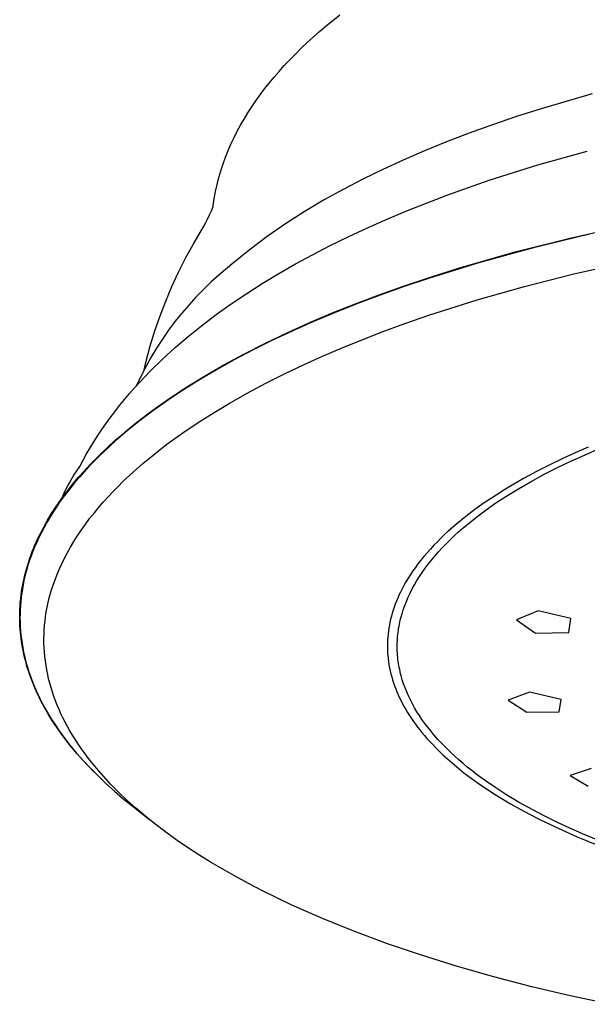
# Model space of a CAD drawing. Units: millimetres. Extents: x -176 to 176, y -169 to 131.
# Drawn here: x -176 to -142, y -165 to -106 of the extents above; entities that cross this region are included whole.
import ezdxf

# ---------------------------------------------------------------- set-up
doc = ezdxf.new("R2010")
doc.units = ezdxf.units.MM
doc.header["$MEASUREMENT"] = 0
doc.layers.add('Default', color=7, linetype='Continuous', true_color=0x000000)

msp = doc.modelspace()

# ---------------------------------------------------------------- linework, layer by layer
at = {"layer": 'Default', "color": 7, "true_color": 0xffffff}
for p, q in [((-157.694, -105.94), (-156.875, -105.282)), ((-158.087, -106.274), (-157.694, -105.94)), ((-158.841, -106.948), (-158.47, -106.61)), ((-158.47, -106.61), (-158.087, -106.274)), ((-159.55, -107.632), (-159.201, -107.289)), ((-159.201, -107.289), (-158.841, -106.948)), ((-159.887, -107.977), (-159.55, -107.632)), ((-160.529, -108.675), (-160.214, -108.325)), ((-160.214, -108.325), (-159.887, -107.977)), ((-161.124, -109.381), (-160.832, -109.027)), ((-160.832, -109.027), (-160.529, -108.675)), ((-161.405, -109.737), (-161.124, -109.381)), ((-161.932, -110.455), (-161.674, -110.095)), ((-161.674, -110.095), (-161.405, -109.737)), ((-141.672, -110.033), (-144.75, -110.929)), ((-162.413, -111.181), (-162.178, -110.817)), ((-162.178, -110.817), (-161.932, -110.455)), ((-162.636, -111.546), (-162.413, -111.181)), ((-146.234, -111.403), (-147.679, -111.895)), ((-144.75, -110.929), (-146.234, -111.403)), ((-163.046, -112.282), (-162.847, -111.914)), ((-162.847, -111.914), (-162.636, -111.546)), ((-147.679, -111.895), (-149.084, -112.404)), ((-163.243, -112.665), (-163.046, -112.282)), ((-149.084, -112.404), (-150.449, -112.928)), ((-163.598, -113.448), (-163.427, -113.054)), ((-163.427, -113.054), (-163.243, -112.665)), ((-150.449, -112.928), (-151.771, -113.468)), ((-163.757, -113.848), (-163.598, -113.448)), ((-151.771, -113.468), (-153.05, -114.022)), ((-144.939, -114.305), (-141.965, -113.472)), ((-164.036, -114.662), (-163.903, -114.253)), ((-163.903, -114.253), (-163.757, -113.848)), ((-153.05, -114.022), (-154.285, -114.59)), ((-147.885, -115.234), (-144.939, -114.305)), ((-164.155, -115.075), (-164.036, -114.662)), ((-154.285, -114.59), (-155.476, -115.171)), ((-164.355, -115.912), (-164.262, -115.492)), ((-164.262, -115.492), (-164.155, -115.075)), ((-155.476, -115.171), (-156.676, -115.782)), ((-150.356, -116.102), (-147.885, -115.234)), ((-164.434, -116.334), (-164.355, -115.912)), ((-156.676, -115.782), (-157.854, -116.434)), ((-152.797, -117.051), (-150.356, -116.102)), ((-164.503, -116.783), (-164.5, -116.76)), ((-164.5, -116.76), (-164.434, -116.334)), ((-157.854, -116.434), (-159.009, -117.126)), ((-164.837, -117.566), (-164.718, -117.316)), ((-164.718, -117.316), (-164.606, -117.063)), ((-164.606, -117.063), (-164.502, -116.806)), ((-164.512, -116.828), (-164.507, -116.806)), ((-164.507, -116.806), (-164.503, -116.783)), ((-159.009, -117.126), (-160.14, -117.857)), ((-153.987, -117.55), (-152.797, -117.051)), ((-165.087, -118.042), (-164.962, -117.813)), ((-164.962, -117.813), (-164.837, -117.566)), ((-160.14, -117.857), (-161.245, -118.627)), ((-155.167, -118.071), (-153.987, -117.55)), ((-142.913, -118.691), (-139.493, -117.934)), ((-165.708, -119.092), (-165.224, -118.274)), ((-165.22, -118.267), (-165.087, -118.042)), ((-156.337, -118.615), (-155.167, -118.071)), ((-141.827, -118.484), (-145.201, -119.299)), ((-166.164, -119.926), (-165.708, -119.092)), ((-161.245, -118.627), (-162.324, -119.434)), ((-157.494, -119.184), (-156.337, -118.615)), ((-146.309, -119.548), (-142.913, -118.691)), ((-162.324, -119.434), (-163.373, -120.278)), ((-159.542, -120.269), (-158.524, -119.716)), ((-158.524, -119.716), (-157.494, -119.184)), ((-149.719, -120.524), (-146.309, -119.548)), ((-145.201, -119.299), (-148.438, -120.186)), ((-166.592, -120.775), (-166.164, -119.926)), ((-163.373, -120.278), (-163.634, -120.501)), ((-160.547, -120.845), (-159.542, -120.269)), ((-148.438, -120.186), (-151.523, -121.137)), ((-142.849, -120.888), (-139.448, -120.122)), ((-166.99, -121.637), (-166.592, -120.775)), ((-164.131, -120.918), (-164.614, -121.352)), ((-163.634, -120.501), (-164.131, -120.918)), ((-161.539, -121.445), (-160.547, -120.845)), ((-151.411, -121.057), (-149.719, -120.524)), ((-145.739, -121.624), (-142.849, -120.888)), ((-164.614, -121.352), (-165.082, -121.801)), ((-162.481, -122.046), (-161.539, -121.445)), ((-153.092, -121.623), (-151.411, -121.057)), ((-151.523, -121.137), (-153.005, -121.635)), ((-167.36, -122.513), (-166.99, -121.637)), ((-165.082, -121.801), (-165.536, -122.265)), ((-163.407, -122.671), (-162.481, -122.046)), ((-154.492, -122.122), (-153.092, -121.623)), ((-153.005, -121.635), (-154.443, -122.147)), ((-148.608, -122.44), (-145.739, -121.624)), ((-167.699, -123.4), (-167.36, -122.513)), ((-165.536, -122.265), (-165.973, -122.744)), ((-164.317, -123.32), (-163.407, -122.671)), ((-157.263, -123.198), (-155.883, -122.647)), ((-155.838, -122.672), (-157.189, -123.21)), ((-155.883, -122.647), (-154.492, -122.122)), ((-154.443, -122.147), (-155.838, -122.672)), ((-151.511, -123.363), (-148.608, -122.44)), ((-166.395, -123.237), (-166.8, -123.744)), ((-165.973, -122.744), (-166.395, -123.237)), ((-158.632, -123.777), (-157.263, -123.198)), ((-157.189, -123.21), (-158.493, -123.759)), ((-168.008, -124.299), (-167.699, -123.4)), ((-166.8, -123.744), (-167.188, -124.263)), ((-165.207, -123.996), (-164.317, -123.32)), ((-160.002, -124.391), (-158.632, -123.777)), ((-158.493, -123.759), (-159.75, -124.318)), ((-154.38, -124.385), (-152.95, -123.861)), ((-152.95, -123.861), (-151.511, -123.363)), ((-168.287, -125.207), (-168.008, -124.299)), ((-167.188, -124.263), (-167.559, -124.796)), ((-166.003, -124.637), (-165.207, -123.996)), ((-161.357, -125.038), (-160.002, -124.391)), ((-159.75, -124.318), (-160.96, -124.887)), ((-156.739, -125.32), (-154.38, -124.385)), ((-167.559, -124.796), (-167.912, -125.34)), ((-166.779, -125.302), (-166.003, -124.637)), ((-162.619, -125.679), (-161.357, -125.038)), ((-160.96, -124.887), (-162.121, -125.465)), ((-168.535, -126.125), (-168.287, -125.207)), ((-167.912, -125.34), (-168.247, -125.896)), ((-167.535, -125.99), (-166.779, -125.302)), ((-162.121, -125.465), (-163.235, -126.05)), ((-157.905, -125.819), (-156.739, -125.32)), ((-168.658, -126.647), (-168.535, -126.125)), ((-168.247, -125.896), (-168.563, -126.462)), ((-168.266, -126.704), (-167.535, -125.99)), ((-163.235, -126.05), (-164.299, -126.643)), ((-163.863, -126.353), (-162.619, -125.679)), ((-159.062, -126.34), (-157.905, -125.819)), ((-168.915, -127.38), (-168.266, -126.704)), ((-168.563, -126.462), (-168.861, -127.039)), ((-164.299, -126.643), (-165.314, -127.242)), ((-165.013, -127.018), (-163.863, -126.353)), ((-160.202, -126.882), (-159.062, -126.34)), ((-169.231, -127.727), (-168.915, -127.38)), ((-168.861, -127.039), (-169.139, -127.626)), ((-165.314, -127.242), (-166.28, -127.846)), ((-166.143, -127.715), (-165.013, -127.018)), ((-161.329, -127.449), (-160.202, -126.882)), ((-169.54, -128.079), (-169.231, -127.727)), ((-166.28, -127.846), (-167.197, -128.455)), ((-167.179, -128.399), (-166.143, -127.715)), ((-162.443, -128.042), (-161.329, -127.449)), ((-170.139, -128.8), (-169.843, -128.437)), ((-169.843, -128.437), (-169.54, -128.079)), ((-168.192, -129.117), (-167.179, -128.399)), ((-167.197, -128.455), (-168.065, -129.067)), ((-163.541, -128.664), (-162.443, -128.042)), ((-170.711, -129.543), (-170.429, -129.168)), ((-170.429, -129.168), (-170.139, -128.8)), ((-169.113, -129.818), (-168.192, -129.117)), ((-168.065, -129.067), (-168.884, -129.683)), ((-165.335, -129.769), (-164.445, -129.205)), ((-164.445, -129.205), (-163.541, -128.664)), ((-170.964, -129.892), (-170.711, -129.543)), ((-168.884, -129.683), (-169.655, -130.3)), ((-166.32, -130.433), (-165.335, -129.769)), ((-171.451, -130.606), (-171.211, -130.247)), ((-171.211, -130.247), (-170.964, -129.892)), ((-169.655, -130.3), (-170.377, -130.919)), ((-170.008, -130.552), (-169.564, -130.18)), ((-169.564, -130.18), (-169.113, -129.818)), ((-171.909, -131.338), (-171.683, -130.97)), ((-171.683, -130.97), (-171.451, -130.606)), ((-170.377, -130.919), (-171.053, -131.538)), ((-170.813, -131.267), (-170.414, -130.905)), ((-170.414, -130.905), (-170.008, -130.552)), ((-167.282, -131.13), (-166.32, -130.433)), ((-172.126, -131.711), (-171.909, -131.338)), ((-171.053, -131.538), (-171.373, -131.848)), ((-171.204, -131.636), (-170.813, -131.267)), ((-168.016, -131.698), (-167.282, -131.13)), ((-141.916, -131.309), (-142.701, -131.649)), ((-142.143, -131.773), (-141.322, -131.42)), ((-172.538, -132.47), (-172.336, -132.088)), ((-172.336, -132.088), (-172.126, -131.711)), ((-171.682, -132.157), (-171.979, -132.467)), ((-171.936, -132.373), (-171.587, -132.014)), ((-171.373, -131.848), (-171.682, -132.157)), ((-171.587, -132.014), (-171.204, -131.636)), ((-168.733, -132.288), (-168.016, -131.698)), ((-143.482, -132.006), (-144.256, -132.379)), ((-143.764, -132.53), (-142.958, -132.143)), ((-142.701, -131.649), (-143.482, -132.006)), ((-142.958, -132.143), (-142.143, -131.773)), ((-172.892, -132.994), (-172.719, -132.729)), ((-172.719, -132.729), (-172.538, -132.47)), ((-172.608, -133.115), (-172.276, -132.74)), ((-172.265, -132.776), (-172.539, -133.084)), ((-172.276, -132.74), (-171.936, -132.373)), ((-171.979, -132.467), (-172.265, -132.776)), ((-169.513, -132.979), (-169.126, -132.63)), ((-169.126, -132.63), (-168.733, -132.288)), ((-145.021, -132.768), (-145.776, -133.176)), ((-144.256, -132.379), (-145.021, -132.768)), ((-144.559, -132.934), (-143.764, -132.53)), ((-173.211, -133.539), (-173.056, -133.264)), ((-173.056, -133.264), (-172.892, -132.994)), ((-172.93, -133.498), (-172.608, -133.115)), ((-172.539, -133.084), (-172.802, -133.393)), ((-170.263, -133.702), (-169.892, -133.336)), ((-169.892, -133.336), (-169.513, -132.979)), ((-145.776, -133.176), (-146.387, -133.525)), ((-146.115, -133.804), (-145.343, -133.358)), ((-145.343, -133.358), (-144.559, -132.934)), ((-173.503, -134.232), (-173.221, -133.861)), ((-173.494, -134.104), (-173.357, -133.819)), ((-173.357, -133.819), (-173.211, -133.539)), ((-173.054, -133.701), (-173.295, -134.008)), ((-173.221, -133.861), (-172.93, -133.498)), ((-172.802, -133.393), (-173.054, -133.701)), ((-170.547, -133.992), (-170.263, -133.702)), ((-146.99, -133.887), (-147.584, -134.263)), ((-146.387, -133.525), (-146.99, -133.887)), ((-146.873, -134.272), (-146.115, -133.804)), ((-173.775, -134.61), (-173.503, -134.232)), ((-173.526, -134.314), (-173.745, -134.62)), ((-173.621, -134.396), (-173.494, -134.104)), ((-173.295, -134.008), (-173.526, -134.314)), ((-171.098, -134.589), (-170.825, -134.288)), ((-170.825, -134.288), (-170.547, -133.992)), ((-147.584, -134.263), (-148.168, -134.655)), ((-147.466, -134.662), (-146.873, -134.272)), ((-174.271, -135.363), (-174.036, -134.996)), ((-173.954, -134.925), (-174.152, -135.229)), ((-174.036, -134.996), (-173.775, -134.61)), ((-173.745, -134.62), (-173.954, -134.925)), ((-171.655, -135.246), (-171.364, -134.895)), ((-171.364, -134.895), (-171.098, -134.589)), ((-148.73, -135.056), (-149.28, -135.473)), ((-148.168, -134.655), (-148.73, -135.056)), ((-148.617, -135.493), (-148.048, -135.069)), ((-148.048, -135.069), (-147.466, -134.662)), ((-174.707, -136.116), (-174.494, -135.736)), ((-174.34, -135.532), (-174.518, -135.835)), ((-174.494, -135.736), (-174.271, -135.363)), ((-174.152, -135.229), (-174.34, -135.532)), ((-172.211, -135.969), (-171.938, -135.604)), ((-171.938, -135.604), (-171.655, -135.246)), ((-149.28, -135.473), (-149.816, -135.907)), ((-149.171, -135.935), (-148.617, -135.493)), ((-174.908, -136.503), (-174.707, -136.116)), ((-174.686, -136.136), (-174.843, -136.436)), ((-174.518, -135.835), (-174.686, -136.136)), ((-172.475, -136.341), (-172.211, -135.969)), ((-150.078, -136.132), (-150.336, -136.361)), ((-149.816, -135.907), (-150.078, -136.132)), ((-149.714, -136.402), (-149.445, -136.166)), ((-149.445, -136.166), (-149.171, -135.935)), ((-174.991, -136.735), (-175.129, -137.033)), ((-175.113, -136.933), (-175.013, -136.717)), ((-175.013, -136.717), (-174.908, -136.503)), ((-174.843, -136.436), (-174.991, -136.735)), ((-172.894, -136.985), (-172.688, -136.66)), ((-172.688, -136.66), (-172.475, -136.341)), ((-150.78, -136.777), (-150.996, -136.991)), ((-150.56, -136.567), (-150.78, -136.777)), ((-150.336, -136.361), (-150.56, -136.567)), ((-150.473, -137.125), (-150.237, -136.89)), ((-150.237, -136.89), (-149.978, -136.643)), ((-149.978, -136.643), (-149.714, -136.402)), ((-175.391, -137.591), (-175.303, -137.37)), ((-175.258, -137.329), (-175.377, -137.624)), ((-175.303, -137.37), (-175.21, -137.15)), ((-175.129, -137.033), (-175.258, -137.329)), ((-175.21, -137.15), (-175.113, -136.933)), ((-173.279, -137.65), (-173.091, -137.315)), ((-173.091, -137.315), (-172.894, -136.985)), ((-151.415, -137.432), (-151.617, -137.659)), ((-151.207, -137.21), (-151.415, -137.432)), ((-150.996, -136.991), (-151.207, -137.21)), ((-150.93, -137.611), (-150.704, -137.365)), ((-150.704, -137.365), (-150.473, -137.125)), ((-175.552, -138.105), (-175.632, -138.348)), ((-175.63, -138.264), (-175.555, -138.038)), ((-175.555, -138.038), (-175.475, -137.814)), ((-175.467, -137.864), (-175.552, -138.105)), ((-175.475, -137.814), (-175.391, -137.591)), ((-175.377, -137.624), (-175.467, -137.864)), ((-173.619, -138.32), (-173.454, -137.983)), ((-173.454, -137.983), (-173.279, -137.65)), ((-151.814, -137.891), (-152.006, -138.127)), ((-151.617, -137.659), (-151.814, -137.891)), ((-151.541, -138.344), (-151.349, -138.1)), ((-151.349, -138.1), (-151.15, -137.861)), ((-151.15, -137.861), (-150.93, -137.611)), ((-175.843, -139.012), (-175.743, -138.636)), ((-175.706, -138.593), (-175.775, -138.84)), ((-175.743, -138.636), (-175.63, -138.264)), ((-175.632, -138.348), (-175.706, -138.593)), ((-173.919, -139.009), (-173.775, -138.662)), ((-173.775, -138.662), (-173.619, -138.32)), ((-152.32, -138.54), (-152.47, -138.752)), ((-152.165, -138.332), (-152.32, -138.54)), ((-152.006, -138.127), (-152.165, -138.332)), ((-151.908, -138.846), (-151.728, -138.592)), ((-151.728, -138.592), (-151.541, -138.344)), ((-175.929, -139.39), (-175.888, -139.2)), ((-175.838, -139.088), (-175.895, -139.337)), ((-175.888, -139.2), (-175.843, -139.012)), ((-175.775, -138.84), (-175.838, -139.088)), ((-174.12, -139.549), (-174.023, -139.278)), ((-174.023, -139.278), (-173.919, -139.009)), ((-152.754, -139.187), (-152.888, -139.409)), ((-152.614, -138.968), (-152.754, -139.187)), ((-152.47, -138.752), (-152.614, -138.968)), ((-152.224, -139.333), (-152.069, -139.087)), ((-152.069, -139.087), (-151.908, -138.846)), ((-176.037, -139.988), (-176.002, -139.772)), ((-175.991, -139.836), (-176.03, -140.085)), ((-176.002, -139.772), (-175.967, -139.581)), ((-175.946, -139.588), (-175.991, -139.836)), ((-175.967, -139.581), (-175.929, -139.39)), ((-175.895, -139.337), (-175.946, -139.588)), ((-174.293, -140.1), (-174.21, -139.823)), ((-174.21, -139.823), (-174.12, -139.549)), ((-153.138, -139.864), (-153.225, -140.038)), ((-153.016, -139.635), (-153.138, -139.864)), ((-152.888, -139.409), (-153.016, -139.635)), ((-152.635, -140.083), (-152.511, -139.839)), ((-152.511, -139.839), (-152.371, -139.584)), ((-152.371, -139.584), (-152.224, -139.333)), ((-176.114, -140.642), (-176.093, -140.424)), ((-176.093, -140.424), (-176.067, -140.206)), ((-176.063, -140.335), (-176.089, -140.586)), ((-176.067, -140.206), (-176.037, -139.988)), ((-176.03, -140.085), (-176.063, -140.335)), ((-174.437, -140.658), (-174.368, -140.378)), ((-174.368, -140.378), (-174.293, -140.1)), ((-153.387, -140.391), (-153.462, -140.57)), ((-153.308, -140.214), (-153.387, -140.391)), ((-153.225, -140.038), (-153.308, -140.214)), ((-152.86, -140.583), (-152.752, -140.331)), ((-152.752, -140.331), (-152.635, -140.083)), ((-176.143, -141.08), (-176.131, -140.861)), ((-176.131, -140.861), (-176.114, -140.642)), ((-176.11, -140.838), (-176.124, -141.089)), ((-176.089, -140.586), (-176.11, -140.838)), ((-174.549, -141.224), (-174.497, -140.94)), ((-174.497, -140.94), (-174.437, -140.658)), ((-153.599, -140.934), (-153.661, -141.118)), ((-153.532, -140.751), (-153.599, -140.934)), ((-153.462, -140.57), (-153.532, -140.751)), ((-153.047, -141.084), (-152.96, -140.838)), ((-152.96, -140.838), (-152.86, -140.583)), ((-176.152, -141.519), (-176.15, -141.3)), ((-176.151, -141.705), (-176.152, -141.519)), ((-176.15, -141.3), (-176.143, -141.08)), ((-176.133, -141.341), (-176.134, -141.594)), ((-176.134, -141.594), (-176.13, -141.849)), ((-176.124, -141.089), (-176.133, -141.341)), ((-174.626, -141.757), (-174.591, -141.49)), ((-174.591, -141.49), (-174.549, -141.224)), ((-153.812, -141.657), (-153.852, -141.836)), ((-153.767, -141.48), (-153.812, -141.657)), ((-153.718, -141.304), (-153.767, -141.48)), ((-153.661, -141.118), (-153.718, -141.304)), ((-153.227, -141.711), (-153.195, -141.584)), ((-153.195, -141.584), (-153.162, -141.458)), ((-153.162, -141.458), (-153.126, -141.333)), ((-153.126, -141.333), (-153.047, -141.084)), ((-144.921, -141.151), (-146.231, -141.697)), ((-142.966, -141.624), (-144.921, -141.151)), ((-143.079, -142.457), (-142.966, -141.624)), ((-176.146, -141.891), (-176.151, -141.705)), ((-176.137, -142.077), (-176.146, -141.891)), ((-176.125, -142.263), (-176.137, -142.077)), ((-176.13, -141.849), (-176.119, -142.105)), ((-176.11, -142.448), (-176.125, -142.263)), ((-176.119, -142.105), (-176.101, -142.36)), ((-174.673, -142.294), (-174.653, -142.025)), ((-174.653, -142.025), (-174.626, -141.757)), ((-153.919, -142.195), (-153.946, -142.376)), ((-153.888, -142.015), (-153.919, -142.195)), ((-153.852, -141.836), (-153.888, -142.015)), ((-153.346, -142.335), (-153.327, -142.21)), ((-153.327, -142.21), (-153.306, -142.086)), ((-153.306, -142.086), (-153.282, -141.962)), ((-153.282, -141.962), (-153.256, -141.838)), ((-153.256, -141.838), (-153.227, -141.711)), ((-146.231, -141.697), (-145.089, -142.501)), ((-176.091, -142.633), (-176.11, -142.448)), ((-176.101, -142.36), (-176.077, -142.614)), ((-176.069, -142.818), (-176.091, -142.633)), ((-176.077, -142.614), (-176.047, -142.868)), ((-176.044, -143.002), (-176.069, -142.818)), ((-174.691, -142.832), (-174.686, -142.563)), ((-174.689, -143.101), (-174.691, -142.832)), ((-174.686, -142.563), (-174.673, -142.294)), ((-153.985, -142.74), (-153.996, -142.925)), ((-153.968, -142.558), (-153.985, -142.74)), ((-153.946, -142.376), (-153.968, -142.558)), ((-153.407, -142.961), (-153.4, -142.837)), ((-153.4, -142.837), (-153.39, -142.711)), ((-153.39, -142.711), (-153.378, -142.586)), ((-153.378, -142.586), (-153.363, -142.46)), ((-153.363, -142.46), (-153.346, -142.335)), ((-145.089, -142.501), (-143.079, -142.457)), ((-176.047, -142.868), (-176.011, -143.121)), ((-176.009, -143.219), (-176.044, -143.002)), ((-176.011, -143.121), (-175.968, -143.373)), ((-175.971, -143.434), (-176.009, -143.219)), ((-175.928, -143.649), (-175.971, -143.434)), ((-175.968, -143.373), (-175.92, -143.624)), ((-174.68, -143.37), (-174.689, -143.101)), ((-174.663, -143.641), (-174.68, -143.37)), ((-154.003, -143.109), (-154.005, -143.294)), ((-154.005, -143.294), (-154.002, -143.48)), ((-153.996, -142.925), (-154.003, -143.109)), ((-153.415, -143.21), (-153.412, -143.085)), ((-153.415, -143.334), (-153.415, -143.21)), ((-153.413, -143.458), (-153.415, -143.334)), ((-153.412, -143.085), (-153.407, -142.961)), ((-175.88, -143.863), (-175.928, -143.649)), ((-175.92, -143.624), (-175.869, -143.856)), ((-175.828, -144.076), (-175.88, -143.863)), ((-175.869, -143.856), (-175.814, -144.085)), ((-174.638, -143.911), (-174.663, -143.641)), ((-174.606, -144.18), (-174.638, -143.911)), ((-154.002, -143.48), (-153.994, -143.664)), ((-153.994, -143.664), (-153.98, -143.849)), ((-153.98, -143.849), (-153.962, -144.033)), ((-153.962, -144.033), (-153.939, -144.217)), ((-153.409, -143.583), (-153.413, -143.458)), ((-153.402, -143.707), (-153.409, -143.583)), ((-153.393, -143.831), (-153.402, -143.707)), ((-153.382, -143.955), (-153.393, -143.831)), ((-153.368, -144.079), (-153.382, -143.955)), ((-175.772, -144.288), (-175.828, -144.076)), ((-175.814, -144.085), (-175.753, -144.314)), ((-175.712, -144.499), (-175.772, -144.288)), ((-175.753, -144.314), (-175.688, -144.541)), ((-175.648, -144.708), (-175.712, -144.499)), ((-175.688, -144.541), (-175.618, -144.767)), ((-174.567, -144.448), (-174.606, -144.18)), ((-174.521, -144.715), (-174.567, -144.448)), ((-153.939, -144.217), (-153.91, -144.402)), ((-153.91, -144.402), (-153.876, -144.587)), ((-153.876, -144.587), (-153.837, -144.771)), ((-153.353, -144.203), (-153.368, -144.079)), ((-153.334, -144.326), (-153.353, -144.203)), ((-153.314, -144.449), (-153.334, -144.326)), ((-153.291, -144.572), (-153.314, -144.449)), ((-153.266, -144.694), (-153.291, -144.572)), ((-175.525, -145.074), (-175.648, -144.708)), ((-175.618, -144.767), (-175.543, -144.992)), ((-175.543, -144.992), (-175.464, -145.215)), ((-175.39, -145.436), (-175.525, -145.074)), ((-175.464, -145.215), (-175.38, -145.436)), ((-174.467, -144.981), (-174.521, -144.715)), ((-174.407, -145.245), (-174.467, -144.981)), ((-153.837, -144.771), (-153.793, -144.954)), ((-153.793, -144.954), (-153.745, -145.135)), ((-153.745, -145.135), (-153.692, -145.316)), ((-153.239, -144.816), (-153.266, -144.694)), ((-153.21, -144.94), (-153.239, -144.816)), ((-153.178, -145.063), (-153.21, -144.94)), ((-153.107, -145.308), (-153.178, -145.063)), ((-175.243, -145.793), (-175.39, -145.436)), ((-175.38, -145.436), (-175.274, -145.698)), ((-175.274, -145.698), (-175.162, -145.959)), ((-175.086, -146.146), (-175.243, -145.793)), ((-174.34, -145.508), (-174.407, -145.245)), ((-174.263, -145.777), (-174.34, -145.508)), ((-174.18, -146.044), (-174.263, -145.777)), ((-153.692, -145.316), (-153.635, -145.495)), ((-153.635, -145.495), (-153.573, -145.672)), ((-153.573, -145.672), (-153.503, -145.857)), ((-153.028, -145.55), (-153.107, -145.308)), ((-152.941, -145.79), (-153.028, -145.55)), ((-152.843, -146.035), (-152.941, -145.79)), ((-175.162, -145.959), (-175.044, -146.216)), ((-174.985, -146.358), (-175.086, -146.146)), ((-175.044, -146.216), (-174.92, -146.471)), ((-174.88, -146.568), (-174.985, -146.358)), ((-174.09, -146.309), (-174.18, -146.044)), ((-173.993, -146.572), (-174.09, -146.309)), ((-153.503, -145.857), (-153.429, -146.039)), ((-153.429, -146.039), (-153.351, -146.22)), ((-153.351, -146.22), (-153.268, -146.4)), ((-153.268, -146.4), (-153.181, -146.577)), ((-152.737, -146.276), (-152.843, -146.035)), ((-152.623, -146.514), (-152.737, -146.276)), ((-145.454, -146.048), (-146.727, -146.525)), ((-143.549, -146.485), (-145.454, -146.048)), ((-174.92, -146.471), (-174.792, -146.723)), ((-174.66, -146.982), (-174.88, -146.568)), ((-174.792, -146.723), (-174.657, -146.972)), ((-174.425, -147.389), (-174.66, -146.982)), ((-174.657, -146.972), (-174.518, -147.219)), ((-173.89, -146.832), (-173.993, -146.572)), ((-173.781, -147.09), (-173.89, -146.832)), ((-153.181, -146.577), (-153.09, -146.752)), ((-153.09, -146.752), (-152.995, -146.925)), ((-152.995, -146.925), (-152.897, -147.096)), ((-152.501, -146.749), (-152.623, -146.514)), ((-152.367, -146.99), (-152.501, -146.749)), ((-152.226, -147.228), (-152.367, -146.99)), ((-146.727, -146.525), (-145.612, -147.252)), ((-143.656, -147.228), (-143.549, -146.485)), ((-174.518, -147.219), (-174.374, -147.463)), ((-174.178, -147.788), (-174.425, -147.389)), ((-174.374, -147.463), (-174.231, -147.694)), ((-173.666, -147.345), (-173.781, -147.09)), ((-173.545, -147.598), (-173.666, -147.345)), ((-173.411, -147.863), (-173.545, -147.598)), ((-152.897, -147.096), (-152.788, -147.278)), ((-152.788, -147.278), (-152.675, -147.456)), ((-152.675, -147.456), (-152.558, -147.633)), ((-152.078, -147.461), (-152.226, -147.228)), ((-151.924, -147.691), (-152.078, -147.461)), ((-145.612, -147.252), (-143.656, -147.228)), ((-174.231, -147.694), (-174.085, -147.923)), ((-173.904, -148.2), (-174.178, -147.788)), ((-174.085, -147.923), (-173.779, -148.372)), ((-173.271, -148.124), (-173.411, -147.863)), ((-173.125, -148.383), (-173.271, -148.124)), ((-152.558, -147.633), (-152.438, -147.807)), ((-152.438, -147.807), (-152.314, -147.979)), ((-152.314, -147.979), (-152.187, -148.148)), ((-152.187, -148.148), (-152.057, -148.316)), ((-151.755, -147.928), (-151.924, -147.691)), ((-151.58, -148.16), (-151.755, -147.928)), ((-151.399, -148.388), (-151.58, -148.16)), ((-173.618, -148.604), (-173.904, -148.2)), ((-173.779, -148.372), (-173.459, -148.812)), ((-173.32, -149), (-173.618, -148.604)), ((-172.973, -148.638), (-173.125, -148.383)), ((-172.817, -148.89), (-172.973, -148.638)), ((-152.057, -148.316), (-151.924, -148.48)), ((-151.924, -148.48), (-151.777, -148.656)), ((-151.777, -148.656), (-151.627, -148.83)), ((-151.212, -148.612), (-151.399, -148.388)), ((-150.967, -148.891), (-151.212, -148.612)), ((-173.459, -148.812), (-173.125, -149.24)), ((-173.011, -149.387), (-173.32, -149)), ((-173.125, -149.24), (-172.729, -149.718)), ((-172.655, -149.139), (-172.817, -148.89)), ((-172.488, -149.385), (-172.655, -149.139)), ((-151.627, -148.83), (-151.317, -149.168)), ((-151.317, -149.168), (-150.997, -149.497)), ((-150.715, -149.164), (-150.967, -148.891)), ((-150.455, -149.429), (-150.715, -149.164)), ((-172.693, -149.764), (-173.011, -149.387)), ((-172.729, -149.718), (-172.317, -150.184)), ((-172.366, -150.133), (-172.693, -149.764)), ((-172.317, -149.627), (-172.488, -149.385)), ((-172.128, -149.885), (-172.317, -149.627)), ((-171.933, -150.138), (-172.128, -149.885)), ((-150.997, -149.497), (-150.667, -149.816)), ((-150.667, -149.816), (-150.255, -150.19)), ((-150.189, -149.688), (-150.455, -149.429)), ((-149.948, -149.912), (-150.189, -149.688)), ((-149.702, -150.132), (-149.948, -149.912)), ((-172.03, -150.494), (-172.366, -150.133)), ((-172.317, -150.184), (-171.891, -150.636)), ((-171.681, -150.847), (-172.03, -150.494)), ((-171.735, -150.389), (-171.933, -150.138)), ((-171.531, -150.635), (-171.735, -150.389)), ((-150.255, -150.19), (-149.832, -150.55)), ((-149.832, -150.55), (-149.398, -150.898)), ((-149.452, -150.346), (-149.702, -150.132)), ((-149.199, -150.557), (-149.452, -150.346)), ((-148.927, -150.774), (-149.199, -150.557)), ((-171.891, -150.636), (-171.453, -151.077)), ((-171.112, -151.117), (-171.531, -150.635)), ((-171.453, -151.077), (-170.958, -151.546)), ((-170.678, -151.586), (-171.112, -151.117)), ((-149.398, -150.898), (-148.955, -151.234)), ((-148.651, -150.986), (-148.927, -150.774)), ((-148.09, -151.397), (-148.651, -150.986)), ((-141.74, -150.642), (-142.993, -151.065)), ((-142.993, -151.065), (-141.919, -151.713)), ((-170.958, -151.546), (-170.45, -152.002)), ((-170.192, -152.077), (-170.678, -151.586)), ((-148.955, -151.234), (-148.513, -151.551)), ((-148.513, -151.551), (-148.064, -151.858)), ((-147.484, -151.812), (-148.09, -151.397)), ((-170.45, -152.002), (-169.931, -152.445)), ((-169.692, -152.553), (-170.192, -152.077)), ((-148.064, -151.858), (-147.608, -152.155)), ((-147.608, -152.155), (-147.147, -152.442)), ((-146.867, -152.208), (-147.484, -151.812)), ((-146.068, -152.686), (-146.867, -152.208)), ((-169.931, -152.445), (-169.402, -152.875)), ((-169.178, -153.014), (-169.692, -152.553)), ((-169.402, -152.875), (-168.336, -153.716)), ((-147.147, -152.442), (-146.586, -152.775)), ((-146.586, -152.775), (-146.017, -153.096)), ((-145.256, -153.139), (-146.068, -152.686)), ((-168.652, -153.462), (-169.178, -153.014)), ((-168.004, -153.983), (-168.652, -153.462)), ((-146.017, -153.096), (-145.443, -153.405)), ((-145.443, -153.405), (-144.862, -153.702)), ((-144.516, -153.525), (-145.256, -153.139)), ((-143.767, -153.893), (-144.516, -153.525)), ((-167.341, -154.486), (-168.004, -153.983)), ((-144.862, -153.702), (-143.728, -154.247)), ((-143.01, -154.245), (-143.767, -153.893)), ((-166.665, -154.971), (-167.341, -154.486)), ((-143.728, -154.247), (-142.577, -154.756)), ((-142.247, -154.58), (-143.01, -154.245)), ((-141.325, -154.963), (-142.247, -154.58)), ((-165.978, -155.439), (-166.665, -154.971)), ((-142.577, -154.756), (-141.199, -155.315)), ((-165.301, -155.879), (-165.978, -155.439)), ((-164.615, -156.304), (-165.301, -155.879)), ((-163.921, -156.715), (-164.615, -156.304)), ((-163.219, -157.114), (-163.921, -156.715)), ((-162.376, -157.572), (-163.219, -157.114)), ((-161.523, -158.013), (-162.376, -157.572)), ((-160.663, -158.438), (-161.523, -158.013)), ((-159.795, -158.849), (-160.663, -158.438)), ((-157.923, -159.676), (-159.795, -158.849)), ((-156.026, -160.444), (-157.923, -159.676)), ((-153.997, -161.196), (-156.026, -160.444)), ((-151.948, -161.893), (-153.997, -161.196)), ((-149.781, -162.567), (-151.948, -161.893)), ((-147.597, -163.189), (-149.781, -162.567)), ((-145.307, -163.784), (-147.597, -163.189)), ((-143.005, -164.329), (-145.307, -163.784)), ((-140.61, -164.843), (-143.005, -164.329))]:
    msp.add_line(p, q, dxfattribs=at)

doc.saveas('drawing.dxf')
